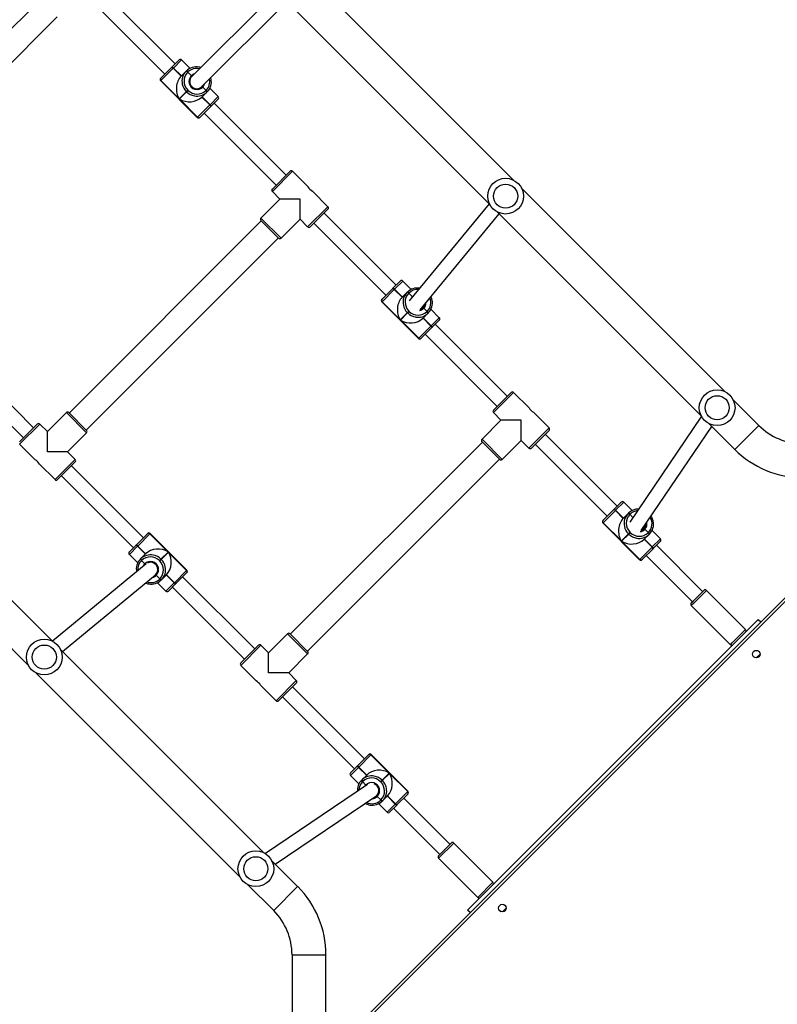
# Model space of a CAD drawing. Units: millimetres. Extents: x 5693 to 12807, y -656 to 2254.
# Drawn here: x 7403 to 7488, y 602 to 712 of the extents above; entities that cross this region are included whole.
import ezdxf

# ---------------------------------------------------------------- set-up
doc = ezdxf.new("R2010")
doc.units = ezdxf.units.MM
doc.header["$LTSCALE"] = 100
doc.header["$PDSIZE"] = -1
doc.layers.add('VP-DIM', color=7, linetype='Continuous')
doc.layers.add('VP-EQ', color=7, linetype='Continuous', true_color=0x8a3492)
doc.dimstyles.new('Strefa', dxfattribs={"dimtxt": 14, "dimasz": 20, "dimexe": 20, "dimexo": 50, "dimgap": 20, "dimtad": 0, "dimdec": 0, "dimzin": 0, "dimdsep": 46, "dimtxsty": 'Standard', "dimcen": 0.09, "dimadec": 0, "dimazin": 0, "dimtfac": 1, "dimtdec": 4, "dimtofl": 0, "dimtmove": 0, "dimatfit": 3, "dimfxl": 70, "dimfxlon": 1, "dimtolj": 1, "dimtzin": 0, "dimarcsym": 0})

# ---------------------------------------------------------------- blocks, each defined once
blk = doc.blocks.new('*D21')
at = {"layer": 'Defpoints', "color": 0}
for p in [(9076.85, 2204.49), (6673.87, 1562.09), (9076.85, 606.89)]:
    blk.add_point(p, dxfattribs=at)
at = {"layer": 'VP-DIM', "color": 0, "lineweight": -2}
for p, q in [((6673.87, 2104.49), (6673.87, 2254.49)), ((9076.85, 2104.49), (9076.85, 2254.49)), ((6723.87, 2204.49), (7758.92, 2204.49)), ((9026.85, 2204.49), (7973.92, 2204.49))]:
    blk.add_line(p, q, dxfattribs=at)
at = {"layer": 'VP-DIM', "color": 0}
for points in [[(6723.87, 2212.83), (6723.87, 2196.16), (6673.87, 2204.49)], [(9026.85, 2196.16), (9026.85, 2212.83), (9076.85, 2204.49)]]:
    blk.add_solid(points, dxfattribs=at)
at = {"layer": 'VP-DIM', "color": 0, "insert": (7866.42, 2204.49), "char_height": 50, "attachment_point": 5}
blk.add_mtext('\\A1;2403', dxfattribs=at)
blk = doc.blocks.new('*D22')
at = {"layer": 'Defpoints', "color": 0}
for p in [(6829.98, 1717.34), (7271.05, -656.41), (9500.85, -656.41)]:
    blk.add_point(p, dxfattribs=at)
at = {"layer": 'VP-DIM', "color": 0, "lineweight": -2}
for p, q in [((9400.85, 1717.34), (9550.85, 1717.34)), ((9500.85, 1667.34), (9500.85, 642.13)), ((9500.85, -606.41), (9500.85, 418.8)), ((9400.85, -656.41), (9550.85, -656.41))]:
    blk.add_line(p, q, dxfattribs=at)
at = {"layer": 'VP-DIM', "color": 0}
for points in [[(9509.18, 1667.34), (9492.52, 1667.34), (9500.85, 1717.34)], [(9492.52, -606.41), (9509.18, -606.41), (9500.85, -656.41)]]:
    blk.add_solid(points, dxfattribs=at)
at = {"layer": 'VP-DIM', "color": 0, "insert": (9500.85, 530.46), "char_height": 50, "attachment_point": 5, "rotation": 90}
blk.add_mtext('\\A1;2374', dxfattribs=at)
blk = doc.blocks.new('*D23')
at = {"layer": 'Defpoints', "color": 0}
for p in [(6900.6, 1546.03), (7293.95, -456.41), (9284.85, -456.41)]:
    blk.add_point(p, dxfattribs=at)
at = {"layer": 'VP-DIM', "color": 0, "lineweight": -2}
for p, q in [((9184.85, 1546.03), (9334.85, 1546.03)), ((9284.85, 1496.03), (9284.85, 643.68)), ((9284.85, -406.41), (9284.85, 437.01)), ((9184.85, -456.41), (9334.85, -456.41))]:
    blk.add_line(p, q, dxfattribs=at)
at = {"layer": 'VP-DIM', "color": 0}
for points in [[(9293.18, 1496.03), (9276.52, 1496.03), (9284.85, 1546.03)], [(9276.52, -406.41), (9293.18, -406.41), (9284.85, -456.41)]]:
    blk.add_solid(points, dxfattribs=at)
at = {"layer": 'VP-DIM', "color": 0, "insert": (9284.85, 540.34), "char_height": 50, "attachment_point": 5, "rotation": 90}
blk.add_mtext('\\A1;2002', dxfattribs=at)
blk = doc.blocks.new('*D24')
at = {"layer": 'Defpoints', "color": 0}
for p in [(8905.5, 1964.13), (6845.22, 1491.02), (8905.5, 677.93)]:
    blk.add_point(p, dxfattribs=at)
at = {"layer": 'VP-DIM', "color": 0, "lineweight": -2}
for p, q in [((6845.22, 1864.13), (6845.22, 2014.13)), ((8905.5, 1864.13), (8905.5, 2014.13)), ((6895.22, 1964.13), (7740.75, 1964.13)), ((8855.5, 1964.13), (7947.42, 1964.13))]:
    blk.add_line(p, q, dxfattribs=at)
at = {"layer": 'VP-DIM', "color": 0}
for points in [[(6895.22, 1972.47), (6895.22, 1955.8), (6845.22, 1964.13)], [(8855.5, 1955.8), (8855.5, 1972.47), (8905.5, 1964.13)]]:
    blk.add_solid(points, dxfattribs=at)
at = {"layer": 'VP-DIM', "color": 0, "insert": (7844.08, 1964.13), "char_height": 50, "attachment_point": 5}
blk.add_mtext('\\A1;2060', dxfattribs=at)
blk = doc.blocks.new('306022')
at = {"layer": 'VP-EQ', "color": 7, "linetype": 'Continuous', "lineweight": 25}
for p, q in [((17253.06, 1292.55), (17230.25, 1315.35)), ((17215.16, 1305.56), (17207.09, 1313.62)), ((17226.56, 1313.67), (17217.03, 1304.15)), ((17200.06, 1312.74), (17178.56, 1291.24)), ((17218.16, 1303.02), (17227.69, 1312.54)), ((17227.57, 1312.67), (17250.37, 1289.86)), ((17205.96, 1312.49), (17214.02, 1304.43)), ((17180.47, 1289.33), (17201.97, 1310.83)), ((17214.81, 1305.21), (17215.61, 1306.01)), ((17216.83, 1305.07), (17215.89, 1306.01)), ((17213.58, 1303.98), (17214.78, 1305.18)), ((17214.95, 1305.07), (17213.58, 1303.7)), ((17214.78, 1305.18), (17214.79, 1305.2)), ((17214.79, 1305.2), (17214.81, 1305.21)), ((17214.96, 1305.08), (17214.95, 1305.07)), ((17214.95, 1305.07), (17215.83, 1304.19)), ((17214.98, 1305.1), (17214.96, 1305.08)), ((17214.96, 1305.08), (17215.85, 1304.2)), ((17215.86, 1304.21), (17214.98, 1305.1)), ((17213.55, 1303.96), (17213.57, 1303.98)), ((17213.57, 1303.98), (17213.58, 1303.98)), ((17213.58, 1303.7), (17217.68, 1299.6)), ((17213.58, 1303.7), (17213.58, 1303.7)), ((17215.62, 1301.67), (17213.58, 1303.7)), ((17215.83, 1304.19), (17216.39, 1304.75)), ((17216.39, 1304.75), (17216.41, 1304.76)), ((17216.41, 1304.76), (17216.42, 1304.77)), ((17216.58, 1304.65), (17216.56, 1304.63)), ((17216.59, 1304.66), (17216.58, 1304.65)), ((17216.98, 1304.24), (17216.58, 1304.65)), ((17213.55, 1303.67), (17217.65, 1299.57)), ((17216.58, 1302.63), (17216.42, 1302.47)), ((17216.45, 1302.44), (17216.61, 1302.6)), ((17216.58, 1302.63), (17216.61, 1302.6)), ((17218.63, 1302.6), (17218.25, 1302.97)), ((17218.61, 1302.58), (17218.63, 1302.6)), ((17218.63, 1302.6), (17218.64, 1302.61)), ((17219.99, 1301.91), (17219.05, 1302.85)), ((17216.42, 1302.47), (17215.62, 1301.67)), ((17215.65, 1301.64), (17216.45, 1302.44)), ((17217.68, 1299.6), (17215.65, 1301.64)), ((17216.45, 1302.44), (17216.42, 1302.47)), ((17218.73, 1302.41), (17218.17, 1301.85)), ((17218.17, 1301.85), (17219.05, 1300.97)), ((17218.18, 1301.87), (17219.06, 1300.98)), ((17219.08, 1301), (17218.19, 1301.88)), ((17218.74, 1302.43), (17218.73, 1302.41)), ((17218.75, 1302.44), (17218.74, 1302.43)), ((17219.99, 1301.63), (17219.19, 1300.83)), ((17217.68, 1299.6), (17219.05, 1300.97)), ((17219.16, 1300.8), (17217.96, 1299.6)), ((17219.05, 1300.97), (17219.06, 1300.98)), ((17219.06, 1300.98), (17219.08, 1301)), ((17219.18, 1300.81), (17219.16, 1300.8)), ((17219.19, 1300.83), (17219.18, 1300.81)), ((17227.6, 1293.11), (17219.54, 1301.18)), ((17217.68, 1299.6), (17217.68, 1299.6)), ((17217.96, 1299.59), (17217.94, 1299.57)), ((17217.96, 1299.6), (17217.96, 1299.59)), ((17218.41, 1300.04), (17226.47, 1291.98)), ((17226.05, 1291.56), (17228.03, 1293.54)), ((17230.04, 1291.81), (17228.31, 1293.54)), ((17276.75, 1268.86), (17253.94, 1291.67)), ((17226.05, 1291.28), (17226.89, 1290.43)), ((17232.27, 1289.58), (17230.53, 1291.31)), ((17226.89, 1290.43), (17224.77, 1288.31)), ((17229.16, 1290.43), (17226.89, 1290.43)), ((17229.16, 1288.17), (17229.16, 1290.43)), ((17250.32, 1289.91), (17241.37, 1279.06)), ((17232.27, 1289.3), (17230.29, 1287.32)), ((17239.9, 1280.81), (17231.84, 1288.87)), ((17242.6, 1278.04), (17251.45, 1288.78)), ((17251.25, 1288.98), (17274.06, 1266.17)), ((17224.81, 1287.99), (17203.31, 1266.49)), ((17226.75, 1286.04), (17224.77, 1288.02)), ((17227.04, 1286.04), (17229.16, 1288.17)), ((17229.16, 1288.17), (17230, 1287.32)), ((17230.71, 1287.74), (17238.77, 1279.68)), ((17205.22, 1264.58), (17226.72, 1286.08)), ((17239.55, 1280.46), (17240.36, 1281.26)), ((17241.58, 1280.32), (17240.64, 1281.26)), ((17238.33, 1279.23), (17239.53, 1280.43)), ((17239.7, 1280.32), (17238.33, 1278.95)), ((17239.53, 1280.43), (17239.54, 1280.45)), ((17239.54, 1280.45), (17239.55, 1280.46)), ((17239.71, 1280.34), (17239.7, 1280.32)), ((17239.7, 1280.32), (17240.58, 1279.44)), ((17239.73, 1280.35), (17239.71, 1280.34)), ((17239.71, 1280.34), (17240.6, 1279.45)), ((17240.61, 1279.47), (17239.73, 1280.35)), ((17240.58, 1279.44), (17241.14, 1280)), ((17241.14, 1280), (17241.15, 1280.01)), ((17241.15, 1280.01), (17241.17, 1280.02)), ((17241.33, 1279.9), (17241.31, 1279.88)), ((17241.34, 1279.91), (17241.33, 1279.9)), ((17241.73, 1279.5), (17241.33, 1279.9)), ((17238.3, 1279.21), (17238.32, 1279.23)), ((17238.3, 1278.92), (17242.4, 1274.82)), ((17238.32, 1279.23), (17238.33, 1279.23)), ((17238.33, 1278.95), (17242.43, 1274.85)), ((17238.33, 1278.95), (17238.33, 1278.95)), ((17240.37, 1276.92), (17238.33, 1278.95)), ((17241.17, 1277.72), (17240.37, 1276.92)), ((17240.4, 1276.89), (17241.19, 1277.69)), ((17241.33, 1277.88), (17241.17, 1277.72)), ((17241.19, 1277.69), (17241.17, 1277.72)), ((17241.19, 1277.69), (17241.36, 1277.86)), ((17241.33, 1277.88), (17241.36, 1277.86)), ((17242.89, 1278.25), (17242.92, 1278.28)), ((17243.47, 1277.66), (17242.92, 1277.1)), ((17243.38, 1277.85), (17243, 1278.22)), ((17243.36, 1277.83), (17243.38, 1277.85)), ((17243.38, 1277.85), (17243.39, 1277.86)), ((17243.49, 1277.68), (17243.47, 1277.66)), ((17243.5, 1277.69), (17243.49, 1277.68)), ((17244.74, 1277.16), (17243.8, 1278.1)), ((17242.43, 1274.85), (17240.4, 1276.89)), ((17242.43, 1274.85), (17243.8, 1276.22)), ((17242.92, 1277.1), (17243.8, 1276.22)), ((17242.93, 1277.12), (17243.81, 1276.23)), ((17243.83, 1276.25), (17242.94, 1277.13)), ((17243.8, 1276.22), (17243.81, 1276.23)), ((17243.81, 1276.23), (17243.83, 1276.25)), ((17244.74, 1276.88), (17243.94, 1276.08)), ((17252.35, 1268.37), (17244.29, 1276.43)), ((17243.91, 1276.05), (17242.71, 1274.85)), ((17243.16, 1275.3), (17251.22, 1267.23)), ((17243.93, 1276.06), (17243.91, 1276.05)), ((17243.94, 1276.08), (17243.93, 1276.06)), ((17242.43, 1274.85), (17242.43, 1274.85)), ((17242.71, 1274.84), (17242.68, 1274.82)), ((17242.71, 1274.85), (17242.71, 1274.84)), ((17199.32, 1264.83), (17191.26, 1272.89)), ((17190.12, 1271.76), (17198.19, 1263.7)), ((17250.79, 1266.81), (17252.77, 1268.79)), ((17254.79, 1267.06), (17253.06, 1268.79)), ((17280.5, 1265.1), (17277.63, 1267.98)), ((17202.99, 1266.53), (17200.87, 1264.41)), ((17203.28, 1266.53), (17205.26, 1264.55)), ((17250.79, 1266.53), (17251.64, 1265.68)), ((17257.02, 1264.83), (17255.28, 1266.57)), ((17197.76, 1263.27), (17199.74, 1265.25)), ((17200.87, 1264.41), (17200.02, 1265.25)), ((17251.64, 1265.68), (17249.52, 1263.56)), ((17253.91, 1265.68), (17251.64, 1265.68)), ((17253.91, 1263.42), (17253.91, 1265.68)), ((17274.08, 1266.13), (17266.06, 1254.28)), ((17274.94, 1265.29), (17277.82, 1262.42)), ((17200.87, 1262.14), (17200.87, 1264.41)), ((17203.13, 1262.14), (17205.26, 1264.26)), ((17257.02, 1264.55), (17255.04, 1262.57)), ((17264.65, 1256.06), (17256.59, 1264.12)), ((17267.35, 1253.33), (17275.24, 1264.99)), ((17201.42, 1240.95), (17178.61, 1263.76)), ((17197.76, 1262.99), (17199.49, 1261.26)), ((17249.56, 1263.24), (17228.06, 1241.74)), ((17251.5, 1261.29), (17249.52, 1263.27)), ((17251.78, 1261.29), (17253.91, 1263.42)), ((17253.91, 1263.42), (17254.75, 1262.57)), ((17255.46, 1262.99), (17263.52, 1254.93)), ((17203.13, 1262.14), (17200.87, 1262.14)), ((17203.98, 1261.29), (17203.13, 1262.14)), ((17175.93, 1261.07), (17198.73, 1238.26)), ((17199.99, 1260.77), (17201.72, 1259.03)), ((17203.98, 1261.01), (17202, 1259.03)), ((17229.97, 1239.83), (17251.47, 1261.33)), ((17211.62, 1252.53), (17203.56, 1260.59)), ((17202.43, 1259.46), (17210.49, 1251.4)), ((17232.05, 1194.43), (17296.87, 1259.25)), ((17264.3, 1255.71), (17265.1, 1256.51)), ((17266.33, 1255.57), (17265.39, 1256.51)), ((17263.08, 1254.49), (17264.28, 1255.69)), ((17264.45, 1255.57), (17263.08, 1254.21)), ((17264.28, 1255.69), (17264.29, 1255.7)), ((17264.29, 1255.7), (17264.3, 1255.71)), ((17264.46, 1255.59), (17264.45, 1255.57)), ((17264.45, 1255.57), (17265.33, 1254.69)), ((17264.47, 1255.6), (17264.46, 1255.59)), ((17264.46, 1255.59), (17265.34, 1254.7)), ((17265.36, 1254.72), (17264.47, 1255.6)), ((17265.33, 1254.69), (17265.89, 1255.25)), ((17265.89, 1255.25), (17265.9, 1255.26)), ((17265.9, 1255.26), (17265.92, 1255.28)), ((17263.05, 1254.46), (17263.07, 1254.48)), ((17263.05, 1254.18), (17267.15, 1250.07)), ((17263.07, 1254.48), (17263.08, 1254.49)), ((17263.08, 1254.21), (17263.07, 1254.2)), ((17263.07, 1254.2), (17267.18, 1250.1)), ((17265.12, 1252.17), (17263.08, 1254.21)), ((17266.07, 1255.15), (17266.06, 1255.14)), ((17266.09, 1255.16), (17266.07, 1255.15)), ((17266.42, 1254.81), (17266.07, 1255.15)), ((17266.08, 1253.14), (17265.91, 1252.97)), ((17265.94, 1252.94), (17266.11, 1253.11)), ((17266.08, 1253.14), (17266.11, 1253.11)), ((17267.64, 1253.5), (17267.66, 1253.53)), ((17268.12, 1253.1), (17267.75, 1253.47)), ((17268.11, 1253.09), (17268.12, 1253.1)), ((17268.12, 1253.1), (17268.14, 1253.11)), ((17269.49, 1252.41), (17268.55, 1253.35)), ((17210.87, 1251.77), (17212.07, 1252.97)), ((17212.35, 1252.97), (17210.98, 1251.6)), ((17212.07, 1252.98), (17212.09, 1253)), ((17212.07, 1252.97), (17212.07, 1252.98)), ((17212.35, 1252.97), (17214.38, 1250.93)), ((17212.35, 1252.97), (17212.35, 1252.97)), ((17216.45, 1248.87), (17212.35, 1252.97)), ((17216.48, 1248.9), (17212.38, 1253)), ((17265.91, 1252.97), (17265.12, 1252.17)), ((17265.14, 1252.14), (17265.94, 1252.94)), ((17267.18, 1250.1), (17265.14, 1252.14)), ((17265.94, 1252.94), (17265.91, 1252.97)), ((17268.22, 1252.91), (17267.66, 1252.36)), ((17267.66, 1252.36), (17268.55, 1251.47)), ((17267.68, 1252.37), (17268.56, 1251.49)), ((17268.58, 1251.5), (17267.69, 1252.38)), ((17268.24, 1252.93), (17268.22, 1252.91)), ((17268.25, 1252.94), (17268.24, 1252.93)), ((17269.49, 1252.13), (17268.69, 1251.33)), ((17210.04, 1250.94), (17210.84, 1251.75)), ((17210.84, 1251.75), (17210.85, 1251.76)), ((17210.85, 1251.76), (17210.87, 1251.77)), ((17210.96, 1251.59), (17210.95, 1251.57)), ((17210.95, 1251.57), (17211.83, 1250.69)), ((17210.98, 1251.6), (17210.96, 1251.59)), ((17211.85, 1250.7), (17210.96, 1251.59)), ((17211.86, 1250.72), (17210.98, 1251.6)), ((17214.38, 1250.93), (17213.58, 1250.13)), ((17213.61, 1250.11), (17214.41, 1250.9)), ((17214.41, 1250.9), (17216.45, 1248.87)), ((17267.18, 1250.1), (17268.55, 1251.47)), ((17268.66, 1251.3), (17267.46, 1250.1)), ((17268.55, 1251.47), (17268.56, 1251.49)), ((17268.56, 1251.49), (17268.58, 1251.5)), ((17268.67, 1251.31), (17268.66, 1251.3)), ((17268.69, 1251.33), (17268.67, 1251.31)), ((17274.21, 1246.5), (17269.04, 1251.68)), ((17210.04, 1250.66), (17210.98, 1249.72)), ((17211.28, 1250.13), (17211.29, 1250.15)), ((17211.29, 1250.15), (17211.3, 1250.16)), ((17211.3, 1250.16), (17211.86, 1250.72)), ((17211.4, 1249.97), (17211.39, 1249.96)), ((17211.42, 1249.99), (17211.4, 1249.97)), ((17211.4, 1249.97), (17211.78, 1249.6)), ((17213.58, 1250.13), (17213.42, 1249.97)), ((17213.44, 1249.94), (17213.42, 1249.97)), ((17213.44, 1249.94), (17213.61, 1250.11)), ((17213.58, 1250.13), (17213.61, 1250.11)), ((17267.18, 1250.1), (17267.18, 1250.1)), ((17267.45, 1250.1), (17267.43, 1250.07)), ((17267.46, 1250.1), (17267.45, 1250.1)), ((17267.91, 1250.55), (17273.08, 1245.37)), ((17211.91, 1249.6), (17201.42, 1240.95)), ((17215.08, 1247.5), (17216.45, 1248.87)), ((17216.45, 1248.87), (17216.45, 1248.87)), ((17216.48, 1248.62), (17216.46, 1248.59)), ((17202.56, 1239.81), (17212.96, 1248.39)), ((17212.9, 1248.34), (17212.99, 1248.41)), ((17212.99, 1248.41), (17213.02, 1248.44)), ((17213.05, 1248.33), (17213.45, 1247.92)), ((17213.2, 1247.5), (17214.14, 1246.56)), ((17213.44, 1247.91), (17213.45, 1247.92)), ((17213.45, 1247.92), (17213.47, 1247.94)), ((17213.62, 1247.81), (17213.61, 1247.8)), ((17213.64, 1247.83), (17213.62, 1247.81)), ((17214.2, 1248.38), (17213.64, 1247.83)), ((17214.17, 1248.36), (17215.05, 1247.47)), ((17215.07, 1247.49), (17214.18, 1248.37)), ((17215.08, 1247.5), (17214.2, 1248.38)), ((17215.07, 1247.49), (17215.08, 1247.5)), ((17216.45, 1248.59), (17215.25, 1247.39)), ((17224.07, 1240.08), (17216, 1248.14)), ((17216.46, 1248.59), (17216.45, 1248.59)), ((17215.22, 1247.36), (17214.42, 1246.56)), ((17214.87, 1247.01), (17222.93, 1238.95)), ((17215.05, 1247.47), (17215.07, 1247.49)), ((17215.24, 1247.37), (17215.22, 1247.36)), ((17215.25, 1247.39), (17215.24, 1247.37)), ((17273.14, 1245.42), (17274.36, 1246.64)), ((17279.02, 1242.26), (17274.64, 1246.64)), ((17272.94, 1245.23), (17273.14, 1245.42)), ((17272.94, 1244.95), (17277.33, 1240.56)), ((17280.44, 1243.39), (17247.91, 1210.86)), ((17280.44, 1243.39), (17280.72, 1243.11)), ((17227.74, 1241.78), (17225.62, 1239.66)), ((17228.03, 1241.78), (17230, 1239.8)), ((17225.11, 1217.26), (17202.3, 1240.07)), ((17222.51, 1238.53), (17224.49, 1240.51)), ((17225.62, 1239.66), (17224.77, 1240.51)), ((17280.61, 1239.68), (17280.41, 1239.89)), ((17225.62, 1237.39), (17225.62, 1239.66)), ((17227.88, 1237.39), (17230, 1239.52)), ((17280.22, 1239.08), (17280.65, 1239.5)), ((17280.61, 1239.32), (17280.4, 1239.12)), ((17222.51, 1238.24), (17224.24, 1236.51)), ((17199.61, 1237.38), (17222.42, 1214.58)), ((17227.88, 1237.39), (17225.62, 1237.39)), ((17228.73, 1236.55), (17227.88, 1237.39)), ((17224.73, 1236.02), (17226.47, 1234.28)), ((17228.73, 1236.26), (17226.75, 1234.28)), ((17236.37, 1227.78), (17228.31, 1235.84)), ((17227.18, 1234.71), (17235.24, 1226.65)), ((17235.61, 1227.02), (17236.81, 1228.22)), ((17237.09, 1228.22), (17235.73, 1226.85)), ((17236.81, 1228.22), (17236.82, 1228.23)), ((17236.82, 1228.23), (17236.84, 1228.25)), ((17237.1, 1228.23), (17237.09, 1228.22)), ((17237.09, 1228.22), (17239.13, 1226.18)), ((17241.2, 1224.12), (17237.1, 1228.23)), ((17241.23, 1224.15), (17237.12, 1228.25)), ((17234.79, 1226.2), (17235.59, 1227)), ((17235.59, 1227), (17235.6, 1227.01)), ((17235.6, 1227.01), (17235.61, 1227.02)), ((17235.71, 1226.84), (17235.7, 1226.83)), ((17235.7, 1226.83), (17236.58, 1225.94)), ((17235.73, 1226.85), (17235.71, 1226.84)), ((17236.6, 1225.96), (17235.71, 1226.84)), ((17236.61, 1225.97), (17235.73, 1226.85)), ((17234.79, 1225.91), (17235.73, 1224.97)), ((17236.05, 1225.41), (17236.61, 1225.97)), ((17239.13, 1226.18), (17238.33, 1225.39)), ((17238.36, 1225.36), (17239.16, 1226.16)), ((17239.16, 1226.16), (17241.2, 1224.12)), ((17236.69, 1224.9), (17225.27, 1217.17)), ((17236.02, 1225.38), (17236.04, 1225.4)), ((17236.04, 1225.4), (17236.05, 1225.41)), ((17236.15, 1225.23), (17236.14, 1225.21)), ((17236.16, 1225.24), (17236.15, 1225.23)), ((17236.15, 1225.23), (17236.53, 1224.85)), ((17238.33, 1225.39), (17238.16, 1225.22)), ((17238.19, 1225.19), (17238.16, 1225.22)), ((17238.19, 1225.19), (17238.36, 1225.36)), ((17238.33, 1225.39), (17238.36, 1225.36)), ((17226.38, 1215.99), (17237.73, 1223.68)), ((17237.74, 1223.66), (17237.77, 1223.69)), ((17237.8, 1223.58), (17238.2, 1223.18)), ((17238.94, 1223.64), (17238.39, 1223.08)), ((17238.92, 1223.61), (17239.8, 1222.72)), ((17239.81, 1222.74), (17238.93, 1223.62)), ((17239.83, 1222.75), (17238.94, 1223.64)), ((17239.83, 1222.75), (17241.2, 1224.12)), ((17241.2, 1223.84), (17240, 1222.64)), ((17245.93, 1218.22), (17240.75, 1223.39)), ((17241.2, 1224.12), (17241.2, 1224.12)), ((17241.23, 1223.87), (17241.2, 1223.85)), ((17241.2, 1223.85), (17241.2, 1223.84)), ((17237.95, 1222.75), (17238.89, 1221.81)), ((17238.19, 1223.16), (17238.2, 1223.18)), ((17238.2, 1223.18), (17238.21, 1223.19)), ((17238.37, 1223.06), (17238.36, 1223.05)), ((17238.39, 1223.08), (17238.37, 1223.06)), ((17239.97, 1222.61), (17239.17, 1221.81)), ((17239.62, 1222.26), (17244.8, 1217.09)), ((17239.8, 1222.72), (17239.81, 1222.74)), ((17239.81, 1222.74), (17239.83, 1222.75)), ((17239.99, 1222.63), (17239.97, 1222.61)), ((17240, 1222.64), (17239.99, 1222.63)), ((17244.66, 1216.94), (17246.07, 1218.36)), ((17250.74, 1213.97), (17246.35, 1218.36)), ((17244.66, 1216.66), (17249.04, 1212.28)), ((17228.88, 1213.48), (17225.99, 1216.38)), ((17223.3, 1213.69), (17226.2, 1210.8)), ((17248.19, 1210.58), (17247.91, 1210.86)), ((17251.41, 1210.89), (17251.62, 1210.69)), ((17251.8, 1210.65), (17252.22, 1211.08)), ((17252.18, 1210.9), (17251.98, 1210.69)), ((17228.25, 1205.85), (17228.25, 1192.6)), ((17232.05, 1192.6), (17232.05, 1205.85))]:
    blk.add_line(p, q, dxfattribs=at)
at = {"layer": 'VP-EQ', "color": 8, "linetype": 'Continuous', "lineweight": 25}
for p, q in [((17215.89, 1306.01), (17214.98, 1305.1)), ((17213.58, 1303.7), (17213.55, 1303.67)), ((17219.08, 1301), (17219.99, 1301.91)), ((17217.65, 1299.57), (17217.68, 1299.6)), ((17228.31, 1293.54), (17226.05, 1291.28)), ((17230, 1287.32), (17232.27, 1289.58)), ((17224.77, 1288.31), (17227.04, 1286.04)), ((17240.64, 1281.26), (17239.73, 1280.35)), ((17238.33, 1278.95), (17238.3, 1278.92)), ((17243.83, 1276.25), (17244.74, 1277.16)), ((17242.4, 1274.82), (17242.43, 1274.85)), ((17253.06, 1268.79), (17250.79, 1266.53)), ((17205.26, 1264.26), (17202.99, 1266.53)), ((17200.02, 1265.25), (17197.76, 1262.99)), ((17254.75, 1262.57), (17257.02, 1264.83)), ((17280.5, 1265.1), (17277.82, 1262.42)), ((17249.52, 1263.56), (17251.78, 1261.29)), ((17201.72, 1259.03), (17203.98, 1261.29)), ((17297.29, 1259.25), (17232.05, 1194.01)), ((17265.39, 1256.51), (17264.47, 1255.6)), ((17263.07, 1254.2), (17263.05, 1254.18)), ((17212.38, 1253), (17212.35, 1252.97)), ((17268.58, 1251.5), (17269.49, 1252.41)), ((17210.95, 1251.57), (17210.04, 1250.66)), ((17267.15, 1250.07), (17267.18, 1250.1)), ((17216.45, 1248.87), (17216.48, 1248.9)), ((17214.14, 1246.56), (17215.05, 1247.47)), ((17274.64, 1246.64), (17273.18, 1245.18)), ((17273.18, 1245.18), (17272.94, 1244.95)), ((17277.56, 1240.8), (17279.02, 1242.26)), ((17230, 1239.52), (17227.74, 1241.78)), ((17224.77, 1240.51), (17222.51, 1238.24)), ((17277.33, 1240.56), (17277.56, 1240.8)), ((17226.47, 1234.28), (17228.73, 1236.55)), ((17237.12, 1228.25), (17237.1, 1228.23)), ((17235.7, 1226.83), (17234.79, 1225.91)), ((17236.42, 1224.72), (17236.53, 1224.85)), ((17241.2, 1224.12), (17241.23, 1224.15)), ((17238.89, 1221.81), (17239.8, 1222.72)), ((17246.35, 1218.36), (17244.66, 1216.66)), ((17226.2, 1210.8), (17228.88, 1213.48)), ((17249.04, 1212.28), (17250.74, 1213.97)), ((17228.25, 1205.85), (17232.05, 1205.85))]:
    blk.add_line(p, q, dxfattribs=at)
at = {"layer": 'VP-EQ', "color": 8, "linetype": 'Continuous', "lineweight": 25, "flags": 128}
for points in [[(17241.6, 1279.33), (17241.61, 1279.36), (17241.73, 1279.5)], [(17211.61, 1249.35), (17211.67, 1249.46), (17211.78, 1249.6)]]:
    blk.add_lwpolyline(points, dxfattribs=at)
at = {"layer": 'VP-EQ', "color": 7, "linetype": 'Continuous', "lineweight": 25, "flags": 128}
for points in [[(17242.65, 1278.1), (17242.79, 1278.17), (17242.92, 1278.28)], [(17237.47, 1223.5), (17237.6, 1223.56), (17237.74, 1223.66)]]:
    blk.add_lwpolyline(points, dxfattribs=at)
at = {"layer": 'VP-EQ', "color": 7, "linetype": 'Continuous', "lineweight": 25}
for centre, radius in [((17252.16, 1290.76), 2), ((17252.16, 1290.76), 1.35), ((17275.84, 1267.08), 2), ((17275.84, 1267.08), 1.35), ((17200.52, 1239.17), 2), ((17200.52, 1239.17), 1.35), ((17280.22, 1239.5), 0.425), ((17224.2, 1215.48), 2), ((17224.2, 1215.48), 1.35), ((17251.8, 1211.08), 0.425)]:
    blk.add_circle(centre, radius, dxfattribs=at)
for centre, radius, start, end in [((17215.75, 1305.87), 0.2, 45, 135), ((17214.72, 1304.91), 0.276, 35.0132, 78.477), ((17214.74, 1304.93), 0.276, 35.0132, 78.477), ((17214.75, 1304.94), 0.276, 35.0132, 78.477), ((17217.54, 1303.64), 1.59, 79.8121, 134.7307), ((17213.69, 1303.81), 0.2, 135, 225), ((17213.72, 1303.84), 0.198, 135.6399, 225.6259), ((17213.71, 1303.84), 0.198, 135.6399, 225.6259), ((17217.52, 1303.63), 1.59, 135.2002, 191.7941), ((17217.57, 1303.64), 1.41, 135.6399, 225.6259), ((17216.34, 1304.48), 0.276, 35.0132, 78.477), ((17216.35, 1304.49), 0.276, 35.0132, 78.477), ((17216.36, 1304.5), 0.276, 35.0132, 78.477), ((17217.61, 1303.6), 0.9, 134.7385, 315.2615), ((17217.6, 1303.59), 0.8, 134.557, 314.0417), ((17217.63, 1303.56), 1.59, 315.2002, 11.7941), ((17217.62, 1303.59), 1.41, 224.3741, 314.3601), ((17218.47, 1302.37), 0.276, 11.523, 54.9868), ((17218.48, 1302.38), 0.276, 11.523, 54.9868), ((17217.61, 1303.54), 1.59, 259.8121, 314.7307), ((17218.46, 1302.36), 0.276, 11.523, 54.9868), ((17219.85, 1301.77), 0.2, 315, 45), ((17218.89, 1300.74), 0.276, 11.523, 54.9868), ((17218.91, 1300.76), 0.276, 11.523, 54.9868), ((17218.92, 1300.77), 0.276, 11.523, 54.9868), ((17217.79, 1299.71), 0.2, 225, 315), ((17217.82, 1299.74), 0.198, 224.3741, 314.3601), ((17217.82, 1299.73), 0.198, 224.3741, 314.3601), ((17228.17, 1293.4), 0.2, 45, 135), ((17231.4, 1292.68), 1.62, 212.5069, 237.3285), ((17226.19, 1291.42), 0.2, 135, 225), ((17232.13, 1289.44), 0.2, 315, 45), ((17224.91, 1288.17), 0.2, 135, 225), ((17230.15, 1287.46), 0.2, 225, 315), ((17226.89, 1286.19), 0.2, 225, 315), ((17240.5, 1281.12), 0.2, 45, 135), ((17239.47, 1280.16), 0.276, 35.0132, 78.477), ((17239.49, 1280.18), 0.276, 35.0132, 78.477), ((17239.5, 1280.19), 0.276, 35.0132, 78.477), ((17242.27, 1278.88), 1.59, 135.2002, 191.7941), ((17242.32, 1278.9), 1.41, 135.6399, 225.6259), ((17241.09, 1279.73), 0.276, 35.0132, 78.477), ((17241.1, 1279.74), 0.276, 35.0132, 78.477), ((17242.28, 1278.9), 1.58, 81.1075, 134.8139), ((17241.11, 1279.75), 0.276, 35.0132, 78.477), ((17238.44, 1279.07), 0.2, 135, 225), ((17238.47, 1279.1), 0.198, 135.6399, 225.6259), ((17238.46, 1279.09), 0.198, 135.6399, 225.6259), ((17242.25, 1278.71), 0.771, 320.4945, 346.2938), ((17242.36, 1278.81), 0.771, 316.5217, 348.5786), ((17242.38, 1278.81), 1.59, 315.2002, 11.7941), ((17242.37, 1278.85), 1.41, 224.3741, 314.3601), ((17242.36, 1278.79), 1.59, 259.8121, 314.7307), ((17242.19, 1278.64), 0.719, 312.8602, 333.1078), ((17243.2, 1277.61), 0.276, 11.523, 54.9868), ((17243.22, 1277.62), 0.276, 11.523, 54.9868), ((17243.23, 1277.64), 0.276, 11.523, 54.9868), ((17243.64, 1275.99), 0.276, 11.523, 54.9868), ((17243.65, 1276.01), 0.276, 11.523, 54.9868), ((17243.67, 1276.02), 0.276, 11.523, 54.9868), ((17244.6, 1277.02), 0.2, 315, 45), ((17242.54, 1274.96), 0.2, 225, 315), ((17242.57, 1274.99), 0.198, 224.3741, 314.3601), ((17242.57, 1274.99), 0.198, 224.3741, 314.3601), ((17252.92, 1268.65), 0.2, 45, 135), ((17203.13, 1266.39), 0.2, 45, 135), ((17250.94, 1266.67), 0.2, 135, 225), ((17256.15, 1267.93), 1.62, 212.5069, 237.3285), ((17199.88, 1265.11), 0.2, 45, 135), ((17205.11, 1264.41), 0.2, 315, 45), ((17256.88, 1264.69), 0.2, 315, 45), ((17285.45, 1270.05), 7, 225, 270), ((17249.66, 1263.42), 0.2, 135, 225), ((17254.9, 1262.71), 0.2, 225, 315), ((17285.45, 1270.05), 10.8, 225, 270), ((17198.62, 1259.9), 1.62, 32.6715, 57.4931), ((17203.84, 1261.15), 0.2, 315, 45), ((17251.64, 1261.44), 0.2, 225, 315), ((17201.86, 1259.17), 0.2, 225, 315), ((17265.25, 1256.37), 0.2, 45, 135), ((17264.22, 1255.41), 0.276, 35.0132, 78.477), ((17264.23, 1255.43), 0.276, 35.0132, 78.477), ((17264.25, 1255.44), 0.276, 35.0132, 78.477), ((17267.01, 1254.13), 1.59, 135.2002, 191.7941), ((17265.83, 1254.98), 0.276, 35.0132, 78.477), ((17265.85, 1254.99), 0.276, 35.0132, 78.477), ((17267.03, 1254.16), 1.58, 89.4754, 134.8764), ((17265.86, 1255.01), 0.276, 35.0132, 78.477), ((17263.19, 1254.32), 0.2, 135, 225), ((17263.21, 1254.34), 0.198, 135.6399, 225.6259), ((17263.22, 1254.35), 0.198, 135.6399, 225.6259), ((17267.07, 1254.15), 1.41, 135.6399, 225.6259), ((17267.1, 1254.06), 0.776, 316.6093, 3.3206), ((17267.13, 1254.06), 1.59, 315.2002, 11.7941), ((17212.2, 1252.83), 0.198, 44.3741, 134.3601), ((17212.21, 1252.84), 0.198, 44.3741, 134.3601), ((17212.23, 1252.86), 0.2, 45, 135), ((17267.12, 1254.1), 1.41, 224.3741, 314.3601), ((17267.11, 1254.06), 0.769, 288.2409, 316.4286), ((17266.93, 1253.89), 0.722, 311.6874, 350.1425), ((17267, 1253.96), 0.776, 322.1084, 359.8523), ((17267.95, 1252.86), 0.276, 11.523, 54.9868), ((17267.97, 1252.87), 0.276, 11.523, 54.9868), ((17267.98, 1252.89), 0.276, 11.523, 54.9868), ((17267.1, 1254.04), 1.59, 259.8121, 314.7307), ((17269.35, 1252.27), 0.2, 315, 45), ((17210.18, 1250.8), 0.2, 135, 225), ((17211.11, 1251.8), 0.276, 191.523, 234.9868), ((17211.12, 1251.81), 0.276, 191.523, 234.9868), ((17211.14, 1251.83), 0.276, 191.523, 234.9868), ((17268.39, 1251.25), 0.276, 11.523, 54.9868), ((17268.4, 1251.26), 0.276, 11.523, 54.9868), ((17268.42, 1251.27), 0.276, 11.523, 54.9868), ((17212.4, 1249.01), 1.58, 135.1958, 190.8943), ((17211.55, 1250.19), 0.276, 191.523, 234.9868), ((17211.56, 1250.2), 0.276, 191.523, 234.9868), ((17212.42, 1249.03), 1.59, 79.8121, 134.7307), ((17211.57, 1250.21), 0.276, 191.523, 234.9868), ((17212.4, 1248.98), 1.41, 44.3741, 134.3601), ((17212.42, 1248.97), 0.9, 314.7385, 135.2615), ((17212.43, 1248.98), 0.801, 314.7031, 116.8476), ((17212.45, 1248.93), 1.41, 315.6399, 45.6259), ((17267.29, 1250.22), 0.2, 225, 315), ((17267.32, 1250.24), 0.198, 224.3741, 314.3601), ((17267.32, 1250.24), 0.198, 224.3741, 314.3601), ((17212.51, 1248.94), 1.59, 315.2002, 11.7941), ((17216.31, 1248.73), 0.198, 315.6399, 45.6259), ((17216.31, 1248.73), 0.198, 315.6399, 45.6259), ((17216.34, 1248.76), 0.2, 315, 45), ((17212.49, 1248.93), 1.59, 259.8121, 314.7307), ((17213.66, 1248.07), 0.276, 215.0132, 258.477), ((17213.68, 1248.08), 0.276, 215.0132, 258.477), ((17213.69, 1248.1), 0.276, 215.0132, 258.477), ((17215.31, 1247.66), 0.276, 215.0132, 258.477), ((17214.28, 1246.7), 0.2, 225, 315), ((17215.28, 1247.63), 0.276, 215.0132, 258.477), ((17215.29, 1247.65), 0.276, 215.0132, 258.477), ((17274.5, 1246.5), 0.2, 45, 135), ((17273.08, 1245.09), 0.2, 135, 225), ((17278.88, 1242.12), 0.2, 315, 45), ((17227.88, 1241.64), 0.2, 45, 135), ((17224.63, 1240.36), 0.2, 45, 135), ((17229.86, 1239.66), 0.2, 315, 45), ((17277.47, 1240.7), 0.2, 225, 315), ((17222.65, 1238.38), 0.2, 135, 225), ((17223.37, 1235.15), 1.62, 32.6715, 57.4931), ((17228.59, 1236.4), 0.2, 315, 45), ((17226.61, 1234.42), 0.2, 225, 315), ((17236.95, 1228.08), 0.198, 44.3741, 134.3601), ((17236.96, 1228.09), 0.198, 44.3741, 134.3601), ((17236.98, 1228.11), 0.2, 45, 135), ((17235.86, 1227.05), 0.276, 191.523, 234.9868), ((17235.87, 1227.07), 0.276, 191.523, 234.9868), ((17235.89, 1227.08), 0.276, 191.523, 234.9868), ((17234.93, 1226.05), 0.2, 135, 225), ((17237.17, 1224.28), 1.59, 79.8121, 134.7307), ((17237.15, 1224.23), 1.41, 44.3741, 134.3601), ((17237.15, 1224.27), 1.58, 135.1653, 184.544), ((17236.29, 1225.44), 0.276, 191.523, 234.9868), ((17236.31, 1225.45), 0.276, 191.523, 234.9868), ((17236.32, 1225.47), 0.276, 191.523, 234.9868), ((17237.16, 1224.22), 0.9, 314.7385, 135.2615), ((17237.18, 1224.23), 0.798, 314.562, 69.8276), ((17237.2, 1224.18), 1.41, 315.6399, 45.6259), ((17237.26, 1224.19), 1.59, 315.2002, 11.7941), ((17241.06, 1223.98), 0.198, 315.6399, 45.6259), ((17241.06, 1223.98), 0.198, 315.6399, 45.6259), ((17241.08, 1224.01), 0.2, 315, 45), ((17237.24, 1224.18), 1.59, 259.8121, 314.7307), ((17238.41, 1223.32), 0.276, 215.0132, 258.477), ((17238.43, 1223.33), 0.276, 215.0132, 258.477), ((17238.44, 1223.35), 0.276, 215.0132, 258.477), ((17240.03, 1222.88), 0.276, 215.0132, 258.477), ((17240.04, 1222.9), 0.276, 215.0132, 258.477), ((17240.05, 1222.91), 0.276, 215.0132, 258.477), ((17239.03, 1221.95), 0.2, 225, 315), ((17246.21, 1218.22), 0.2, 45, 135), ((17244.8, 1216.8), 0.2, 135, 225), ((17221.25, 1205.85), 10.8, 0, 45), ((17250.6, 1213.83), 0.2, 315, 45), ((17249.18, 1212.42), 0.2, 225, 315), ((17221.25, 1205.85), 7, 0, 45)]:
    blk.add_arc(centre, radius, start, end, dxfattribs=at)
at = {"layer": 'VP-EQ', "color": 8, "linetype": 'Continuous', "lineweight": 25}
for centre, radius, start, end in [((17217.57, 1303.67), 1.39, 76.2121, 134.79), ((17217.58, 1303.62), 0.866, 107.1589, 133.6591), ((17217.65, 1303.59), 1.39, 315.2794, 11.735), ((17217.59, 1303.64), 1.66, 191.5902, 225.0514), ((17217.63, 1303.57), 0.866, 316.3408, 342.7774), ((17217.62, 1303.61), 1.65, 224.945, 259.9041), ((17242.32, 1278.93), 1.39, 86.421, 134.8392), ((17242.34, 1278.89), 1.66, 191.5902, 225.0514), ((17242.37, 1278.82), 0.871, 316.4188, 359.3443), ((17242.39, 1278.85), 1.4, 315.3461, 21.7305), ((17242.37, 1278.86), 1.65, 224.945, 259.9041), ((17242.37, 1278.82), 0.868, 280.9439, 316.2293), ((17267.06, 1254.19), 1.38, 95.687, 134.9153), ((17267.11, 1254.08), 0.876, 316.5073, 11.5258), ((17267.14, 1254.1), 1.41, 315.4841, 30.3179), ((17267.08, 1254.14), 1.66, 191.5902, 225.0514), ((17267.12, 1254.07), 0.868, 277.3996, 316.2178), ((17267.11, 1254.11), 1.65, 224.945, 259.9041), ((17212.37, 1248.98), 1.39, 135.1722, 186.0002), ((17212.41, 1248.97), 1.65, 44.945, 79.9041), ((17212.44, 1248.93), 1.66, 11.5902, 45.0514), ((17212.46, 1248.9), 1.4, 250.5397, 314.6691), ((17212.45, 1248.95), 0.867, 281.1134, 313.6453), ((17237.16, 1224.22), 1.65, 44.945, 79.9041), ((17237.12, 1224.24), 1.38, 135.1186, 179.2567), ((17237.19, 1224.19), 1.66, 11.5902, 45.0514), ((17237.2, 1224.21), 0.871, 272.5774, 313.5886), ((17237.2, 1224.16), 1.4, 243.9633, 314.6249)]:
    blk.add_arc(centre, radius, start, end, dxfattribs=at)
at = {"layer": 'VP-EQ', "color": 7, "linetype": 'Continuous', "lineweight": 25}
for centre, major_axis, start_param, end_param in [((17216.75, 1302.79), (0, 1.79), 0.680678, 2.251475), ((17216.77, 1302.77), (1.79, 0), 4.031711, 5.602507), ((17241.49, 1278.05), (0, 1.79), 0.680678, 2.251475), ((17241.52, 1278.02), (1.79, 0), 4.031711, 5.602507), ((17266.24, 1253.3), (0, 1.79), 0.680678, 2.251475), ((17266.27, 1253.27), (1.79, 0), 4.031711, 5.602507), ((17213.25, 1249.81), (1.79, 0), 0.890118, 2.460914), ((17213.28, 1249.78), (0, 1.79), 3.822271, 5.393067), ((17238, 1225.06), (1.79, 0), 0.890118, 2.460914), ((17238.03, 1225.03), (0, 1.79), 3.822271, 5.393067)]:
    blk.add_ellipse(centre, major_axis=major_axis, ratio=0.809784, start_param=start_param, end_param=end_param, dxfattribs=at)
for points, knots in [([(17218.03, 1305.16), (17218.03, 1305.16), (17217.96, 1305.19), (17217.89, 1305.2), (17217.82, 1305.21)], [0, 0, 0, 0, 0.083289, 1, 1, 1, 1]), ([(17217.04, 1304.16), (17217.04, 1304.16), (17217.04, 1304.16), (17217.03, 1304.18), (17217.02, 1304.2), (17217, 1304.22), (17216.99, 1304.24), (17216.98, 1304.24)], [0, 0, 0, 0, 0.182869, 0.397448, 0.612055, 0.826724, 1, 1, 1, 1]), ([(17216.98, 1304.24), (17216.98, 1304.24), (17217, 1304.23), (17217.02, 1304.2), (17217.03, 1304.18), (17217.04, 1304.17), (17217.04, 1304.16), (17217.04, 1304.16)], [0, 0, 0, 0, 0.143312, 0.358079, 0.572835, 0.787544, 1, 1, 1, 1]), ([(17219.18, 1303.89), (17219.17, 1303.93), (17219.17, 1303.97), (17219.15, 1304.01), (17219.15, 1304.01)], [0, 0, 0, 0, 0.9469817, 1, 1, 1, 1]), ([(17218.25, 1302.97), (17218.25, 1302.98), (17218.23, 1302.99), (17218.21, 1303.01), (17218.19, 1303.02), (17218.18, 1303.03), (17218.17, 1303.03), (17218.17, 1303.03)], [0, 0, 0, 0, 0.150732, 0.376618, 0.602493, 0.828318, 1, 1, 1, 1]), ([(17218.17, 1303.03), (17218.17, 1303.03), (17218.17, 1303.03), (17218.19, 1303.02), (17218.21, 1303.01), (17218.23, 1302.99), (17218.25, 1302.98), (17218.25, 1302.97)], [0, 0, 0, 0, 0.140447, 0.366165, 0.591915, 0.817728, 1, 1, 1, 1]), ([(17243.93, 1279.14), (17243.92, 1279.18), (17243.9, 1279.29), (17243.86, 1279.41), (17243.81, 1279.49), (17243.81, 1279.5)], [0, 0, 0, 0, 0.315628, 0.902762, 1, 1, 1, 1]), ([(17243, 1278.22), (17243, 1278.23), (17242.98, 1278.24), (17242.96, 1278.26), (17242.94, 1278.27), (17242.92, 1278.28), (17242.92, 1278.28), (17242.92, 1278.28)], [0, 0, 0, 0, 0.143312, 0.358079, 0.572835, 0.787544, 1, 1, 1, 1]), ([(17242.92, 1278.28), (17242.92, 1278.28), (17242.92, 1278.28), (17242.94, 1278.28), (17242.96, 1278.26), (17242.98, 1278.24), (17242.99, 1278.23), (17243, 1278.22)], [0, 0, 0, 0, 0.182869, 0.397448, 0.612055, 0.826724, 1, 1, 1, 1]), ([(17268.68, 1254.39), (17268.67, 1254.43), (17268.65, 1254.54), (17268.58, 1254.72), (17268.51, 1254.87), (17268.45, 1254.94), (17268.45, 1254.95)], [0, 0, 0, 0, 0.19842, 0.567523, 0.936801, 1, 1, 1, 1]), ([(17267.75, 1253.47), (17267.74, 1253.48), (17267.73, 1253.49), (17267.71, 1253.51), (17267.69, 1253.52), (17267.67, 1253.53), (17267.67, 1253.53), (17267.66, 1253.53)], [0, 0, 0, 0, 0.143312, 0.3580793, 0.5728348, 0.7875436, 1, 1, 1, 1]), ([(17267.66, 1253.53), (17267.67, 1253.53), (17267.67, 1253.53), (17267.69, 1253.53), (17267.71, 1253.51), (17267.73, 1253.49), (17267.74, 1253.48), (17267.75, 1253.47)], [0, 0, 0, 0, 0.182869, 0.397448, 0.612055, 0.826724, 1, 1, 1, 1]), ([(17211.78, 1249.6), (17211.78, 1249.59), (17211.8, 1249.58), (17211.82, 1249.56), (17211.84, 1249.55), (17211.85, 1249.55), (17211.85, 1249.54)], [0, 0, 0, 0, 0.193736, 0.484069, 0.774386, 1, 1, 1, 1]), ([(17211.85, 1249.54), (17211.85, 1249.55), (17211.84, 1249.55), (17211.82, 1249.56), (17211.8, 1249.58), (17211.78, 1249.59), (17211.78, 1249.6)], [0, 0, 0, 0, 0.1904, 0.47875, 0.767183, 1, 1, 1, 1]), ([(17212.99, 1248.41), (17212.99, 1248.41), (17212.99, 1248.41), (17213, 1248.39), (17213.01, 1248.37), (17213.03, 1248.35), (17213.04, 1248.33), (17213.05, 1248.33)], [0, 0, 0, 0, 0.182869, 0.397448, 0.612055, 0.826724, 1, 1, 1, 1]), ([(17213.05, 1248.33), (17213.04, 1248.33), (17213.03, 1248.35), (17213.01, 1248.37), (17213, 1248.39), (17212.99, 1248.41), (17212.99, 1248.41), (17212.99, 1248.41)], [0, 0, 0, 0, 0.143312, 0.358079, 0.572835, 0.787544, 1, 1, 1, 1]), ([(17211.85, 1247.47), (17211.9, 1247.45), (17212.02, 1247.4), (17212.14, 1247.38), (17212.21, 1247.36)], [0, 0, 0, 0, 0.464745, 1, 1, 1, 1]), ([(17236.53, 1224.85), (17236.53, 1224.85), (17236.54, 1224.83), (17236.56, 1224.82), (17236.56, 1224.82)], [0, 0, 0, 0, 0.410855, 1, 1, 1, 1]), ([(17236.56, 1224.82), (17236.56, 1224.82), (17236.54, 1224.83), (17236.53, 1224.84), (17236.53, 1224.85)], [0, 0, 0, 0, 0.506207, 1, 1, 1, 1]), ([(17237.74, 1223.66), (17237.74, 1223.66), (17237.74, 1223.66), (17237.75, 1223.64), (17237.76, 1223.62), (17237.78, 1223.6), (17237.79, 1223.59), (17237.8, 1223.58)], [0, 0, 0, 0, 0.182869, 0.397448, 0.612055, 0.826724, 1, 1, 1, 1]), ([(17237.8, 1223.58), (17237.79, 1223.58), (17237.78, 1223.6), (17237.76, 1223.62), (17237.75, 1223.64), (17237.74, 1223.66), (17237.74, 1223.66), (17237.74, 1223.66)], [0, 0, 0, 0, 0.143312, 0.3580793, 0.5728348, 0.7875436, 1, 1, 1, 1]), ([(17236.44, 1222.8), (17236.48, 1222.78), (17236.58, 1222.72), (17236.75, 1222.66), (17236.89, 1222.63), (17236.95, 1222.61)], [0, 0, 0, 0, 0.224326, 0.635941, 1, 1, 1, 1])]:
    blk.add_open_spline(points, degree=3, knots=knots, dxfattribs=at)
blk = doc.blocks.new('30602 2d')
at = {"layer": 'VP-EQ', "color": 0}
blk.add_blockref('306022', (-9794.74, -598.13), dxfattribs=at)

msp = doc.modelspace()

# ---------------------------------------------------------------- block references
at = {"layer": 'VP-EQ', "color": 0}
msp.add_blockref('30602 2d', (0, 0), dxfattribs=at)

# ---------------------------------------------------------------- dimensions: what is measured, and where the dimension line sits
at = {"layer": 'VP-DIM', "color": 0}
for base, p1, p2, picture, middle in [((9076.85, 2204.49), (6673.87, 1562.09), (9076.85, 606.89), '*D21', (7866.42, 2204.49)), ((8905.5, 1964.13), (6845.22, 1491.02), (8905.5, 677.93), '*D24', (7844.08, 1964.13))]:
    dim = msp.add_linear_dim(base=base, p1=p1, p2=p2, dimstyle='Strefa', override={"dimtxt": 50, "dimasz": 50, "dimexe": 50, "dimexo": 80, "dimfxl": 100}, dxfattribs=at)
    dim.commit()
    dim.dimension.update_dxf_attribs({"geometry": picture, "text_midpoint": middle, "dimtype": 160})
for base, p1, p2, picture, middle in [((9500.85, -656.41), (6829.98, 1717.34), (7271.05, -656.41), '*D22', (9500.85, 530.46)), ((9284.85, -456.41), (6900.6, 1546.03), (7293.95, -456.41), '*D23', (9284.85, 540.34))]:
    dim = msp.add_linear_dim(base=base, p1=p1, p2=p2, angle=90, dimstyle='Strefa', override={"dimtxt": 50, "dimasz": 50, "dimexe": 50, "dimexo": 80, "dimfxl": 100}, dxfattribs=at)
    dim.commit()
    dim.dimension.update_dxf_attribs({"geometry": picture, "text_midpoint": middle, "dimtype": 160})

doc.saveas('drawing.dxf')
